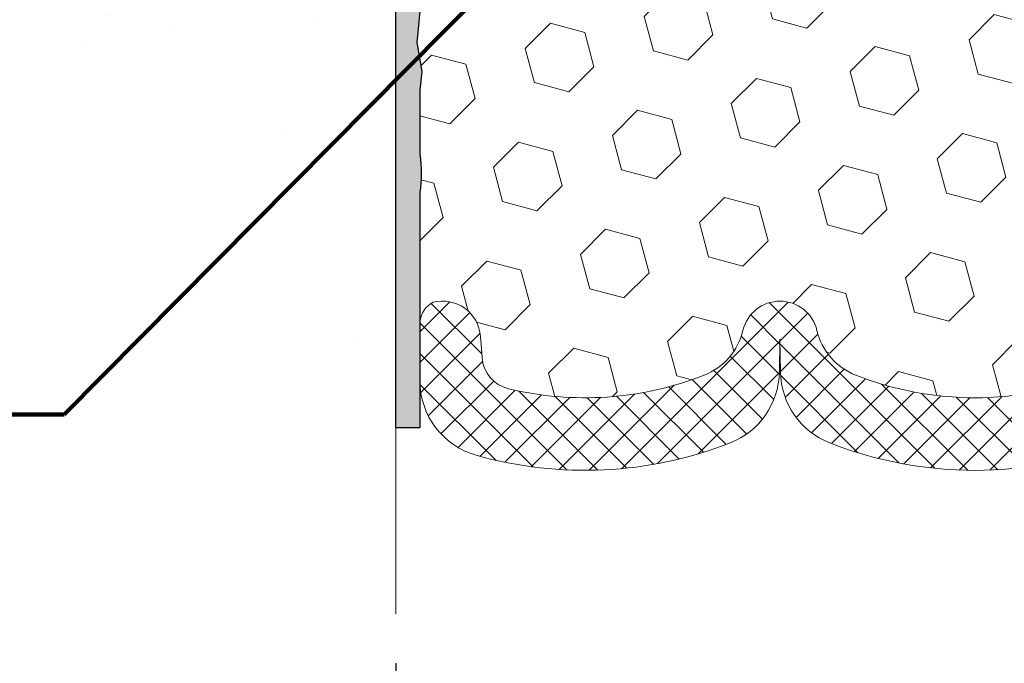
# Model space of a CAD drawing. Extents: x -3 to 2303, y -3 to 568.
# Drawn here: x 8 to 10, y 3 to 5 of the extents above; entities that cross this region are included whole.
import ezdxf

# ---------------------------------------------------------------- set-up
doc = ezdxf.new("R2010")
doc.units = 0
doc.header["$LTSCALE"] = 5
doc.header["$MEASUREMENT"] = 0
doc.layers.get('DEFPOINTS').update_dxf_attribs({"linetype": 'CONTINUOUS'})
for name, color, linetype, lineweight in [('CONCRETE - H', 130, 'CONTINUOUS', 9), ('CONCRETE - L', 132, 'CONTINUOUS', 20), ('EPOXY ADHESIVE - H', 50, 'CONTINUOUS', 15), ('EPOXY ADHESIVE - L', 52, 'CONTINUOUS', 25), ('FOAM INSERT - H', 150, 'CONTINUOUS', 9), ('SILICONE BELLOWS - H', 20, 'CONTINUOUS', 13), ('SILICONE BELLOWS - L', 22, 'CONTINUOUS', 13), ('TEXT - 4', 241, 'CONTINUOUS', 25)]:
    doc.layers.add(name, color=color, linetype=linetype, lineweight=lineweight)
doc.layers.add('DIMS', color=50, linetype='CONTINUOUS')
doc.styles.add('ROMANS', font='romans', dxfattribs={"width": 0.9})
doc.dimstyles.get("Standard").update_dxf_attribs({"dimtxt": 0.18, "dimasz": 0.18, "dimexe": 0.18, "dimexo": 0.0625, "dimgap": 0.09, "dimtad": 0, "dimtih": 1, "dimtoh": 1, "dimdec": 4, "dimzin": 0, "dimdsep": 46, "dimtxsty": 'Standard', "dimcen": 0.09, "dimadec": 0, "dimazin": 0, "dimtfac": 1, "dimtdec": 4, "dimtofl": 0, "dimtmove": 0, "dimatfit": 3, "dimfxl": 1, "dimtolj": 1, "dimtzin": 0, "dimarcsym": 0})

# ---------------------------------------------------------------- blocks, each defined once
blk = doc.blocks.new('*D10')
at = {"layer": 'DEFPOINTS', "color": 0, "transparency": 16777216}
for p in [(8.627027632332602, 3.455072208562936), (12.37949473736253, 3.455072208562936), (12.37949473736253, 2.837132511709385)]:
    blk.add_point(p, dxfattribs=at)
at = {"layer": 'DIMS', "transparency": 16777216}
for p, q in [((8.627027632332602, 3.335072208562936), (8.627027632332602, 2.717132511709385)), ((12.37949473736253, 3.335072208562936), (12.37949473736253, 2.717132511709385)), ((8.747027632332601, 2.837132511709385), (9.843432652632508, 2.837132511709385)), ((12.25949473736253, 2.837132511709385), (10.9782897956625, 2.837132511709385))]:
    blk.add_line(p, q, dxfattribs=at)
for points in [[(8.747027632332601, 2.857132511709385), (8.747027632332601, 2.817132511709385), (8.627027632332602, 2.837132511709385)], [(12.25949473736253, 2.857132511709385), (12.25949473736253, 2.817132511709385), (12.37949473736253, 2.837132511709385)]]:
    blk.add_solid(points, dxfattribs=at)
at = {"layer": 'DIMS', "transparency": 16777216, "insert": (10.4108612241475, 2.837132511709385), "char_height": 0.12, "attachment_point": 5, "rotation": 0.0009999999999999998, "style": 'ROMANS'}
blk.add_mtext('\\A1;3 3/4 IN\\P [95.3mm]', dxfattribs=at)

msp = doc.modelspace()

# ---------------------------------------------------------------- hatches: boundary and pattern name
at = {"layer": 'CONCRETE - H'}
h = msp.add_hatch(dxfattribs=at)
h.set_pattern_fill('AR-CONC', color=256, scale=0.15, angle=90, style=0)
h.set_pattern_definition([(140, (0.6608493972005576, -0.1770740622984839), (0.09412820247389272, 1.07589027390113), [0.1125, -1.2375]), (85.00000000000001, (0.6608493972005576, -0.1770740622984839), (-1.128288200550018, -0.2081270004194999), [0.09, -0.9899999999999999]), (190.45144446, (0.6686934132005575, -0.08741654079848389), (-1.034159986452944, 0.867763270090668), [0.09561028799999999, -1.051713168]), (136.1842, (0.3608493972005576, -0.1770740622984839), (0.2482789211896149, 1.600861996007358), [0.1687499999999999, -1.85625]), (186.63563549, (0.3815393577005576, -0.04366894479848388), (-1.461177901161826, 1.401992918511342), [0.143415513, -1.57757064]), (81.18416399000002, (0.3608493972005576, -0.1770740622984839), (-1.461177900404985, 1.40199291758216), [0.135, -1.4850000015]), (111, (0.4358493972005576, -0.02707406229848389), (0.6039283359980082, 0.8953605781776924), [0.1125, -1.2375]), (56.00000000000004, (0.4358493972005576, -0.02707406229848389), (-1.087725067570279, 0.3649729978823726), [0.09, -0.9899999999999999]), (161.45144474, (0.4861767582005576, 0.04753931870151612), (-0.4837967292095307, 1.260333565094957), [0.09561028499999998, -1.051713167999999]), (127.5, (0.6608493972005576, -0.1770740622984839), (-0.4993407807469672, 0.01823978297593603), [0, -0.9779999999999999, 0, -1.005, 0, -0.9937499999999999]), (97.5, (0.6608493972005576, -0.1770740622984839), (-0.5916175678235404, 0.394604306163223), [0, -0.573, 0, -0.9555, 0, -0.37875]), (57.49999999999999, (0.6608493972005576, -0.5115740622984839), (0.03383230760156968, 0.8007336542586135), [0, -0.3749999999999999, 0, -1.169999999999999, 0, -1.5525]), (47.5, (0.6608493972005576, -0.6615740622984838), (-0.1501574734984765, 0.8747792540135794), [0, -0.4875, 0, -0.7769999999999999, 0, -1.1025])])
edge = h.paths.add_edge_path()
edge.add_line((5.726227587590332, 8.302395538317601), (5.734455470991916, 8.287648298314364))
edge.add_line((5.734455470991916, 8.287648298314364), (5.742678770684558, 8.272897993108845))
edge.add_line((5.742678770684558, 8.272897993108845), (5.75089290295927, 8.25814155749881))
edge.add_line((5.75089290295927, 8.25814155749881), (5.7590932841072, 8.243375926282145))
edge.add_line((5.7590932841072, 8.243375926282145), (5.767275330419663, 8.228598034256112))
edge.add_line((5.767275330419663, 8.228598034256114), (5.775434458185943, 8.213804816218808))
edge.add_line((5.775434458185943, 8.213804816218808), (5.783566083698679, 8.198993206969439))
edge.add_line((5.783566083698679, 8.19899320696944), (5.791665623250397, 8.184160141300602))
edge.add_line((5.791665623250397, 8.184160141300602), (5.799728493129363, 8.169302554016406))
edge.add_line((5.799728493129363, 8.169302554016404), (5.80775010962723, 8.154417379912022))
edge.add_line((5.80775010962723, 8.154417379912022), (5.815725889035674, 8.139501553785404))
edge.add_line((5.815725889035674, 8.139501553785404), (5.823651247645182, 8.124552010432872))
edge.add_line((5.823651247645182, 8.124552010432874), (5.831521601747896, 8.109565684653067))
edge.add_line((5.831521601747896, 8.109565684653067), (5.839332367633984, 8.094539511244019))
edge.add_line((5.839332367633984, 8.094539511244019), (5.847078961594287, 8.079470425002505))
edge.add_line((5.847078961594287, 8.079470425002505), (5.854756799920624, 8.064355360728944))
edge.add_line((5.854756799920624, 8.064355360728944), (5.862361298902579, 8.049191253218263))
edge.add_line((5.862361298902579, 8.049191253218263), (5.869887874832349, 8.033975037269926))
edge.add_line((5.869887874832349, 8.033975037269926), (5.877331944001599, 8.01870364768012))
edge.add_line((5.877331944001599, 8.01870364768012), (5.88468892269975, 8.003374019247264))
edge.add_line((5.88468892269975, 8.003374019247264), (5.891954227218752, 7.987983086770026))
edge.add_line((5.891954227218752, 7.987983086770026), (5.899124067918693, 7.972528359322888))
edge.add_line((5.899124067918693, 7.972528359322888), (5.906202325661637, 7.95701289336694))
edge.add_line((5.906202325661637, 7.95701289336694), (5.913197177480624, 7.941442852395529))
edge.add_line((5.913197177480624, 7.941442852395527), (5.920116847676498, 7.925824434088014))
edge.add_line((5.920116847676498, 7.925824434088014), (5.926969560552445, 7.910163836119256))
edge.add_line((5.926969560552445, 7.910163836119256), (5.93376354040929, 7.894467256171314))
edge.add_line((5.93376354040929, 7.894467256171314), (5.940507011548894, 7.878740891921694))
edge.add_line((5.940507011548894, 7.878740891921694), (5.947208198273445, 7.862990941046316))
edge.add_line((5.947208198273445, 7.862990941046316), (5.953875324883219, 7.847223601229356))
edge.add_line((5.953875324883219, 7.847223601229356), (5.960516615681934, 7.831445070141662))
edge.add_line((5.960516615681934, 7.831445070141662), (5.967140294970347, 7.815661545469952))
edge.add_line((5.967140294970347, 7.815661545469951), (5.973754587050196, 7.799879224886721))
edge.add_line((5.973754587050196, 7.799879224886721), (5.980367716223311, 7.784104306072285))
edge.add_line((5.980367716223311, 7.784104306072285), (5.986987906791748, 7.768342986703448))
edge.add_line((5.986987906791748, 7.768342986703448), (5.993623383055729, 7.752601464463914))
edge.add_line((5.993623383055729, 7.752601464463914), (6.00028236931996, 7.736885937025468))
edge.add_line((6.00028236931996, 7.736885937025468), (6.006973089883209, 7.721202602072119))
edge.add_line((6.006973089883209, 7.721202602072119), (6.013703769048403, 7.705557657279069))
edge.add_line((6.013703769048403, 7.705557657279069), (6.020482631117998, 7.6899573003252))
edge.add_line((6.020482631117998, 7.6899573003252), (6.027317900392633, 7.674407728889088))
edge.add_line((6.027317900392633, 7.674407728889088), (6.034217801174433, 7.658915140650056))
edge.add_line((6.034217801174433, 7.658915140650056), (6.041190557765448, 7.643485733285384))
edge.add_line((6.041190557765448, 7.643485733285384), (6.048244394466964, 7.628125704474774))
edge.add_line((6.048244394466964, 7.628125704474774), (6.055387535580889, 7.612841251895479))
edge.add_line((6.055387535580889, 7.612841251895479), (6.062628205409071, 7.597638573227161))
edge.add_line((6.062628205409071, 7.597638573227161), (6.069974628252902, 7.582523866147684))
edge.add_line((6.069974628252902, 7.582523866147684), (6.07743502841466, 7.567503328335288))
edge.add_line((6.07743502841466, 7.567503328335288), (6.085017630195631, 7.552583157468732))
edge.add_line((6.085017630195631, 7.552583157468732), (6.092730657897713, 7.537769551226767))
edge.add_line((6.092730657897713, 7.537769551226767), (6.100582335822656, 7.523068707287243))
edge.add_line((6.100582335822656, 7.523068707287243), (6.108580888272355, 7.508486823328686))
edge.add_line((6.108580888272355, 7.508486823328686), (6.116734539548313, 7.494030097029995))
edge.add_line((6.116734539548313, 7.494030097029995), (6.125051513952227, 7.479704726069519))
edge.add_line((6.125051513952227, 7.479704726069519), (6.133540035786092, 7.46551690812571))
edge.add_line((6.133540035786092, 7.46551690812571), (6.142207586190027, 7.451472291549198))
edge.add_line((6.142207586190027, 7.451472291549198), (6.151055814446265, 7.437572213917153))
edge.add_line((6.151055814446265, 7.437572213917153), (6.160083616988979, 7.423815977964337))
edge.add_line((6.160083616988979, 7.423815977964337), (6.169289873994588, 7.410202874408995))
edge.add_line((6.169289873994588, 7.410202874408995), (6.178673465639315, 7.396732193969245))
edge.add_line((6.178673465639315, 7.396732193969245), (6.188233272099039, 7.38340322736285))
edge.add_line((6.188233272099039, 7.38340322736285), (6.197968173550231, 7.370215265307842))
edge.add_line((6.197968173550231, 7.370215265307842), (6.207877050168834, 7.357167598522009))
edge.add_line((6.207877050168834, 7.357167598522009), (6.217958782131459, 7.344259517723314))
edge.add_line((6.217958782131459, 7.344259517723314), (6.228212249613906, 7.331490313629893))
edge.add_line((6.228212249613906, 7.331490313629893), (6.238636332792778, 7.318859276959135))
edge.add_line((6.238636332792778, 7.318859276959135), (6.249229911844102, 7.306365698429401))
edge.add_line((6.249229911844102, 7.306365698429401), (6.259991866943997, 7.294008868758506))
edge.add_line((6.259991866943997, 7.294008868758506), (6.270921078268684, 7.28178807866434))
edge.add_line((6.270921078268684, 7.28178807866434), (6.282016425994504, 7.269702618864592))
edge.add_line((6.282016425994504, 7.269702618864592), (6.293276790297496, 7.257751780077995))
edge.add_line((6.293276790297496, 7.257751780077995), (6.304701051354039, 7.24593485302148))
edge.add_line((6.304701051354039, 7.24593485302148), (6.316288089340306, 7.234251128413481))
edge.add_line((6.316288089340306, 7.234251128413481), (6.328036784432543, 7.222699896971836))
edge.add_line((6.328036784432543, 7.222699896971836), (6.339946016806676, 7.211280449414524))
edge.add_line((6.339946016806676, 7.211280449414524), (6.352014666639532, 7.199992076459178))
edge.add_line((6.352014666639532, 7.199992076459178), (6.364241614106374, 7.188834068824282))
edge.add_line((6.364241614106374, 7.188834068824282), (6.376625739384524, 7.177805717226989))
edge.add_line((6.376625739384524, 7.177805717226989), (6.389165922649104, 7.166906312386153))
edge.add_line((6.389165922649104, 7.166906312386153), (6.401861044077025, 7.156135145018911))
edge.add_line((6.401861044077025, 7.156135145018911), (6.414709983844181, 7.145491505843601))
edge.add_line((6.414709983844181, 7.145491505843601), (6.427711622127328, 7.134974685577638))
edge.add_line((6.427711622127328, 7.134974685577638), (6.440864839101964, 7.124583974939612))
edge.add_line((6.440864839101964, 7.124583974939612), (6.454168514944717, 7.114318664647081))
edge.add_line((6.454168514944717, 7.114318664647081), (6.46762152983146, 7.104178045418086))
edge.add_line((6.46762152983146, 7.104178045418086), (6.48122276393879, 7.09416140797044))
edge.add_line((6.48122276393879, 7.09416140797044), (6.494971097442926, 7.084268043021995))
edge.add_line((6.494971097442926, 7.084268043021995), (6.508865410519407, 7.074497241290992))
edge.add_line((6.508865410519407, 7.074497241290992), (6.522904583345328, 7.06484829349497))
edge.add_line((6.522904583345328, 7.06484829349497), (6.537087496096392, 7.055320490352075))
edge.add_line((6.537087496096392, 7.055320490352075), (6.551413028948899, 7.045913122580164))
edge.add_line((6.551413028948899, 7.045913122580164), (6.565880062078856, 7.036625480897297))
edge.add_line((6.565880062078856, 7.036625480897297), (6.580487475662972, 7.027456856021161))
edge.add_line((6.580487475662972, 7.027456856021161), (6.595234149877298, 7.018406538669672))
edge.add_line((6.595234149877298, 7.018406538669672), (6.610118964897515, 7.009473819561098))
edge.add_line((6.610118964897515, 7.009473819561098), (6.62514080090032, 7.000657989413093))
edge.add_line((6.62514080090032, 7.000657989413093), (6.640298538061829, 6.991958338943565))
edge.add_line((6.640298538061829, 6.991958338943565), (6.65559105655853, 6.983374158870375))
edge.add_line((6.65559105655853, 6.983374158870375), (6.671017236566248, 6.974904739911601))
edge.add_line((6.671017236566248, 6.974904739911601), (6.686575958261196, 6.966549372785195))
edge.add_line((6.686575958261196, 6.966549372785195), (6.702266101819601, 6.958307348209033))
edge.add_line((6.702266101819601, 6.958307348209033), (6.71808654741792, 6.950177956900844))
edge.add_line((6.71808654741792, 6.950177956900844), (6.73403617523209, 6.942160489578796))
edge.add_line((6.73403617523209, 6.942160489578796), (6.750113865438665, 6.934254236960625))
edge.add_line((6.750113865438665, 6.934254236960625), (6.766318498213328, 6.92645848976445))
edge.add_line((6.766318498213328, 6.92645848976445), (6.782648953732851, 6.918772538707985))
edge.add_line((6.782648953732851, 6.918772538707985), (6.799104112173131, 6.911195674509301))
edge.add_line((6.799104112173131, 6.911195674509301), (6.815682853710156, 6.903727187886305))
edge.add_line((6.815682853710156, 6.903727187886305), (6.832384058520768, 6.896366369556804))
edge.add_line((6.832384058520768, 6.896366369556804), (6.849206606780617, 6.889112510238845))
edge.add_line((6.849206606780617, 6.889112510238845), (6.866149378666139, 6.881964900650241))
edge.add_line((6.866149378666139, 6.881964900650241), (6.883211254353599, 6.874922831508986))
edge.add_line((6.883211254353599, 6.874922831508986), (6.900391114018658, 6.867985593533126))
edge.add_line((6.900391114018658, 6.867985593533126), (6.917687837838526, 6.861152477440254))
edge.add_line((6.917687837838526, 6.861152477440254), (6.935100305988664, 6.854422773948551))
edge.add_line((6.935100305988664, 6.854422773948551), (6.952627398645534, 6.847795773775835))
edge.add_line((6.952627398645534, 6.847795773775835), (6.970267995985234, 6.841270767640093))
edge.add_line((6.970267995985234, 6.841270767640093), (6.988020978184101, 6.834847046259173))
edge.add_line((6.988020978184101, 6.834847046259173), (7.005885225418206, 6.828523900351052))
edge.add_line((7.005885225418206, 6.828523900351052), (7.023859617863648, 6.822300620633696))
edge.add_line((7.023859617863648, 6.822300620633696), (7.041943035697221, 6.816176497824818))
edge.add_line((7.041943035697221, 6.816176497824818), (7.060131623587973, 6.810148883963194))
edge.add_line((7.060131623587973, 6.810148883963194), (7.078407959874157, 6.804205516501172))
edge.add_line((7.078407959874157, 6.804205516501172), (7.096750425105091, 6.798331157877072))
edge.add_line((7.096750425105091, 6.798331157877072), (7.115137398581146, 6.792510569646807))
edge.add_line((7.115137398581146, 6.792510569646807), (7.13354725960536, 6.786728513365442))
edge.add_line((7.13354725960536, 6.786728513365442), (7.151958387479459, 6.780969750588453))
edge.add_line((7.151958387479459, 6.780969750588453), (7.17034916150415, 6.775219042871652))
edge.add_line((7.17034916150415, 6.775219042871652), (7.188697960983651, 6.769461151769728))
edge.add_line((7.188697960983651, 6.769461151769728), (7.206983165218388, 6.763680838838574))
edge.add_line((7.206983165218388, 6.763680838838574), (7.225183153509795, 6.757862865633762))
edge.add_line((7.225183153509795, 6.757862865633762), (7.243276305160281, 6.751991993710562))
edge.add_line((7.243276305160281, 6.751991993710562), (7.261240999472024, 6.746052984624304))
edge.add_line((7.261240999472024, 6.746052984624304), (7.279055615746577, 6.740030599930528))
edge.add_line((7.279055615746577, 6.740030599930528), (7.296698533285843, 6.733909601184665))
edge.add_line((7.296698533285843, 6.733909601184665), (7.314148131391812, 6.7276747499421))
edge.add_line((7.314148131391812, 6.7276747499421), (7.331382789366353, 6.721310807758279))
edge.add_line((7.331382789366353, 6.721310807758279), (7.348380886511285, 6.714802536188654))
edge.add_line((7.348380886511285, 6.714802536188654), (7.365120802128617, 6.70813469678861))
edge.add_line((7.365120802128617, 6.70813469678861), (7.381580915520241, 6.701292051113571))
edge.add_line((7.381580915520241, 6.701292051113571), (7.397739605987839, 6.694259360719055))
edge.add_line((7.397739605987839, 6.694259360719055), (7.413575252833363, 6.687021387160477))
edge.add_line((7.413575252833363, 6.687021387160477), (7.429066235358855, 6.679562891993156))
edge.add_line((7.429066235358855, 6.679562891993156), (7.444190932866048, 6.671868636772643))
edge.add_line((7.444190932866048, 6.671868636772643), (7.458927724656919, 6.663923383054285))
edge.add_line((7.458927724656919, 6.663923383054285), (7.473254990033348, 6.655711892393552))
edge.add_line((7.473254990033348, 6.655711892393552), (7.487151108297189, 6.647218926345889))
edge.add_line((7.487151108297189, 6.647218926345889), (7.500594458750337, 6.638429246466676))
edge.add_line((7.500594458750337, 6.638429246466676), (7.513563420694643, 6.629327614311411))
edge.add_line((7.513563420694643, 6.629327614311411), (7.526036373432111, 6.619898791435448))
edge.add_line((7.526036373432111, 6.619898791435448), (7.537991696264479, 6.610127539394276))
edge.add_line((7.537991696264479, 6.610127539394276), (7.549407768493749, 6.599998619743277))
edge.add_line((7.549407768493749, 6.599998619743277), (7.56026296942167, 6.589496794037975))
edge.add_line((7.56026296942167, 6.589496794037975), (7.570535678350252, 6.578606823833735))
edge.add_line((7.570535678350252, 6.578606823833735), (7.580204274581385, 6.567313470685943))
edge.add_line((7.580204274581385, 6.567313470685943), (7.589247137416953, 6.555601496150038))
edge.add_line((7.589247137416953, 6.555601496150038), (7.597642646158688, 6.543455661781609))
edge.add_line((7.597642646158688, 6.543455661781609), (7.605369180108665, 6.530860729135888))
edge.add_line((7.605369180108665, 6.530860729135888), (7.61240511856874, 6.517801459768317))
edge.add_line((7.61240511856874, 6.517801459768317), (7.618733810876586, 6.504267378633591))
edge.add_line((7.618733810876586, 6.504267378633591), (7.624365137714461, 6.490273438949008))
edge.add_line((7.624365137714461, 6.490273438949008), (7.629317796933877, 6.475843044514421))
edge.add_line((7.629317796933877, 6.475843044514421), (7.633610492276278, 6.460999604774431))
edge.add_line((7.633610492276278, 6.460999604774431), (7.637261927483079, 6.445766529174019))
edge.add_line((7.637261927483079, 6.445766529174019), (7.640290806295768, 6.430167227157448))
edge.add_line((7.640290806295768, 6.430167227157448), (7.642715832455755, 6.414225108169718))
edge.add_line((7.642715832455755, 6.414225108169718), (7.644555709704514, 6.397963581655214))
edge.add_line((7.644555709704514, 6.397963581655214), (7.645829141783446, 6.38140605705903))
edge.add_line((7.645829141783446, 6.38140605705903), (7.646554832434022, 6.364575943825672))
edge.add_line((7.646554832434022, 6.364575943825672), (7.646751485397685, 6.347496651399599))
edge.add_line((7.646751485397685, 6.347496651399599), (7.646437804415873, 6.330191589225918))
edge.add_line((7.646437804415873, 6.330191589225918), (7.645632493230034, 6.312684166749103))
edge.add_line((7.645632493230034, 6.312684166749103), (7.644354255581591, 6.294997793413708))
edge.add_line((7.644354255581591, 6.294997793413708), (7.642621795212039, 6.27715587866482))
edge.add_line((7.642621795212039, 6.27715587866482), (7.640453815862765, 6.259181831946823))
edge.add_line((7.640453815862765, 6.259181831946823), (7.637869021275227, 6.241099062704301))
edge.add_line((7.637869021275227, 6.241099062704301), (7.634886115190868, 6.222930980382525))
edge.add_line((7.634886115190868, 6.222930980382525), (7.631523801351177, 6.204700994425358))
edge.add_line((7.631523801351177, 6.204700994425358), (7.627800783497511, 6.186432514278411))
edge.add_line((7.627800783497511, 6.186432514278411), (7.623735765371409, 6.168148949385464))
edge.add_line((7.623735765371409, 6.168148949385464), (7.619347450714221, 6.149873709191854))
edge.add_line((7.619347450714221, 6.149873709191854), (7.614654543267454, 6.131630203141906))
edge.add_line((7.614654543267454, 6.131630203141906), (7.609675746772483, 6.113441840680754))
edge.add_line((7.609675746772483, 6.113441840680754), (7.60442976497089, 6.095332031252577))
edge.add_line((7.60442976497089, 6.095332031252577), (7.598937001721813, 6.077322141991237))
edge.add_line((7.598937001721813, 6.077322141991237), (7.593230178724321, 6.059418742902035))
edge.add_line((7.593230178724321, 6.059418742902035), (7.587347443341001, 6.041621886267849))
edge.add_line((7.587347443341001, 6.041621886267849), (7.581326966552671, 6.023931596003417))
edge.add_line((7.581326966552671, 6.023931596003417), (7.575206919338937, 6.00634789602005))
edge.add_line((7.575206919338937, 6.00634789602005), (7.569025472679856, 5.988870810230414))
edge.add_line((7.569025472679856, 5.988870810230414), (7.562820797557093, 5.971500362551092))
edge.add_line((7.562820797557093, 5.971500362551092), (7.556631064948219, 5.954236576891814))
edge.add_line((7.556631064948219, 5.954236576891814), (7.550494445835346, 5.93707947716597))
edge.add_line((7.550494445835346, 5.93707947716597), (7.544449111197713, 5.920029087288462))
edge.add_line((7.544449111197713, 5.920029087288462), (7.538533232015796, 5.903085431170275))
edge.add_line((7.538533232015796, 5.903085431170275), (7.532784979269843, 5.886248532726031))
edge.add_line((7.532784979269843, 5.886248532726031), (7.527242523939579, 5.869518415867404))
edge.add_line((7.527242523939579, 5.869518415867404), (7.521944037005513, 5.852895104508904))
edge.add_line((7.521944037005513, 5.852895104508904), (7.516927689447646, 5.836378622562639))
edge.add_line((7.516927689447646, 5.836378622562639), (7.512231652246149, 5.819968993942225))
edge.add_line((7.512231652246149, 5.819968993942225), (7.507894096381152, 5.803666242560133))
edge.add_line((7.507894096381152, 5.803666242560133), (7.503953192832748, 5.787470392329899))
edge.add_line((7.503953192832748, 5.787470392329899), (7.500447112581009, 5.771381467164196))
edge.add_line((7.500447112581009, 5.771381467164196), (7.497414026606313, 5.755399490976926))
edge.add_line((7.497414026606313, 5.755399490976926), (7.494892105888576, 5.739524487680262))
edge.add_line((7.494892105888576, 5.739524487680262), (7.492919521408053, 5.723756481187592))
edge.add_line((7.492919521408053, 5.723756481187592), (7.491534444144852, 5.708095495412175))
edge.add_line((7.491534444144852, 5.708095495412175), (7.490775045079113, 5.692541554266769))
edge.add_line((7.490775045079113, 5.692541554266769), (7.490679495190987, 5.677094681664753))
edge.add_line((7.490679495190987, 5.677094681664753), (7.491285965460589, 5.661754901519122))
edge.add_line((7.491285965460589, 5.661754901519122), (7.492632626868067, 5.646522237742679))
edge.add_line((7.492632626868067, 5.646522237742679), (7.494757650393572, 5.631396714248729))
edge.add_line((7.494757650393572, 5.631396714248729), (7.497699136585132, 5.616378346735504))
edge.add_line((7.497699136585132, 5.616378346735504), (7.501471441908455, 5.601464381478795))
edge.add_line((7.501471441908455, 5.601464381478795), (7.506030777313972, 5.58664528287703))
edge.add_line((7.506030777313972, 5.58664528287703), (7.511324617241014, 5.571910496333921))
edge.add_line((7.511324617241014, 5.571910496333921), (7.517300436129011, 5.557249467253081))
edge.add_line((7.517300436129011, 5.557249467253081), (7.523905708417223, 5.542651641038286))
edge.add_line((7.523905708417223, 5.542651641038286), (7.531087908544881, 5.528106463093666))
edge.add_line((7.531087908544881, 5.528106463093666), (7.538794510951464, 5.513603378822506))
edge.add_line((7.538794510951464, 5.513603378822506), (7.546972990076343, 5.499131833628777))
edge.add_line((7.546972990076343, 5.499131833628777), (7.555570820358755, 5.484681272916154))
edge.add_line((7.555570820358755, 5.484681272916154), (7.564535476237738, 5.470241142088711))
edge.add_line((7.564535476237738, 5.470241142088711), (7.573814432153283, 5.455800886549738))
edge.add_line((7.573814432153283, 5.455800886549738), (7.583355162544313, 5.441349951702886))
edge.add_line((7.583355162544313, 5.441349951702886), (7.593105141850161, 5.426877782952957))
edge.add_line((7.593105141850161, 5.426877782952957), (7.60301184450948, 5.412373825703344))
edge.add_line((7.60301184450948, 5.412373825703344), (7.613022744963557, 5.397827525356107))
edge.add_line((7.613022744963557, 5.397827525356107), (7.623085317650093, 5.383228327316844))
edge.add_line((7.623085317650093, 5.383228327316844), (7.633147037008262, 5.368565676989821))
edge.add_line((7.633147037008262, 5.368565676989821), (7.643155377478775, 5.353829019776478))
edge.add_line((7.643155377478775, 5.353829019776478), (7.65305781349962, 5.339007801082578))
edge.add_line((7.65305781349962, 5.339007801082578), (7.662801819510511, 5.324091466311094))
edge.add_line((7.662801819510511, 5.324091466311094), (7.672334869951298, 5.309069460865833))
edge.add_line((7.672334869951298, 5.309069460865833), (7.681604439260679, 5.293931230150759))
edge.add_line((7.681604439260679, 5.293931230150759), (7.690558001878388, 5.278666219569598))
edge.add_line((7.690558001878388, 5.278666219569598), (7.699143032243489, 5.263263874525788))
edge.add_line((7.699143032243489, 5.263263874525788), (7.707315829122601, 5.247716007010722))
edge.add_line((7.707315829122601, 5.247716007010722), (7.715080091759868, 5.232027141299342))
edge.add_line((7.715080091759868, 5.232027141299342), (7.722455366483997, 5.216206051680846))
edge.add_line((7.722455366483997, 5.216206051680846), (7.729461210840297, 5.200261515451862))
edge.add_line((7.729461210840297, 5.200261515451862), (7.736117182374267, 5.184202309909188))
edge.add_line((7.736117182374267, 5.184202309909188), (7.742442838631122, 5.168037212349725))
edge.add_line((7.742442838631122, 5.168037212349725), (7.748457737156341, 5.15177500007025))
edge.add_line((7.748457737156341, 5.15177500007025), (7.754181435495218, 5.13542445036775))
edge.add_line((7.754181435495218, 5.13542445036775), (7.759633491193087, 5.11899434053873))
edge.add_line((7.759633491193087, 5.11899434053873), (7.764833461795353, 5.102493447880573))
edge.add_line((7.764833461795353, 5.102493447880573), (7.769800904847378, 5.085930549689584))
edge.add_line((7.769800904847378, 5.085930549689584), (7.774555377894421, 5.06931442326301))
edge.add_line((7.774555377894421, 5.06931442326301), (7.77911643848209, 5.052653845897014))
edge.add_line((7.77911643848209, 5.052653845897014), (7.783503644155507, 5.035957594889706))
edge.add_line((7.783503644155507, 5.035957594889706), (7.787736552460158, 5.019234447536161))
edge.add_line((7.787736552460158, 5.019234447536161), (7.791834720941305, 5.002493181134694))
edge.add_line((7.791834720941305, 5.002493181134694), (7.795817707144218, 4.98574257298232))
edge.add_line((7.795817707144218, 4.98574257298232), (7.799705068614697, 4.968991400373919))
edge.add_line((7.799705068614697, 4.968991400373919), (7.803516362897613, 4.952248440608043))
edge.add_line((7.803516362897613, 4.952248440608043), (7.807271147538261, 4.935522470983137))
edge.add_line((7.807271147538261, 4.935522470983137), (7.81098898008249, 4.918822268791277))
edge.add_line((7.81098898008249, 4.918822268791277), (7.814689418075387, 4.902156611332999))
edge.add_line((7.814689418075387, 4.902156611332999), (7.818392019061756, 4.885534275905064))
edge.add_line((7.818392019061756, 4.885534275905064), (7.822116340588847, 4.868964039801226))
edge.add_line((7.822116340588847, 4.868964039801226), (7.825881940199745, 4.852454680322115))
edge.add_line((7.825881940199745, 4.852454680322115), (7.829708375441141, 4.83601497476279))
edge.add_line((7.829708375441141, 4.83601497476279), (7.833615203857866, 4.819653700420758))
edge.add_line((7.833615203857866, 4.819653700420758), (7.83762198299536, 4.803379634591355))
edge.add_line((7.83762198299536, 4.803379634591355), (7.841748270399281, 4.787201554572797))
edge.add_line((7.841748270399281, 4.787201554572797), (7.846013623614782, 4.7711282376613))
edge.add_line((7.846013623614782, 4.7711282376613), (7.850437600186952, 4.755168461154538))
edge.add_line((7.850437600186952, 4.755168461154538), (7.855039757661425, 4.739331002348624))
edge.add_line((7.855039757661425, 4.739331002348624), (7.859839653583714, 4.723624638540652))
edge.add_line((7.859839653583714, 4.723624638540652), (7.864856845498926, 4.708058147027272))
edge.add_line((7.864856845498926, 4.708058147027272), (7.870110890952491, 4.692640305105236))
edge.add_line((7.870110890952491, 4.692640305105236), (7.875621347489814, 4.677379890071679))
edge.add_line((7.875621347489814, 4.677379890071679), (7.881407772656102, 4.662285679223506))
edge.add_line((7.881407772656102, 4.662285679223506), (7.887489723996984, 4.647366449857037))
edge.add_line((7.887489723996984, 4.647366449857037), (7.893886752075899, 4.632630975932177))
edge.add_line((7.893886752075899, 4.632630975932177), (7.900612522341403, 4.618085218247988))
edge.add_line((7.900612522341403, 4.618085218247988), (7.907664116524158, 4.603727210373404))
edge.add_line((7.907664116524158, 4.603727210373404), (7.915035716339892, 4.589553599633236))
edge.add_line((7.915035716339892, 4.589553599633236), (7.922721503504325, 4.575561033352268))
edge.add_line((7.922721503504325, 4.575561033352268), (7.930715659733258, 4.561746158855546))
edge.add_line((7.930715659733258, 4.561746158855546), (7.939012366742455, 4.548105623467789))
edge.add_line((7.939012366742455, 4.548105623467789), (7.947605806247827, 4.534636074513557))
edge.add_line((7.947605806247827, 4.534636074513557), (7.956490159964739, 4.521334159318084))
edge.add_line((7.956490159964739, 4.521334159318084), (7.965659609609373, 4.508196525206025))
edge.add_line((7.965659609609373, 4.508196525206025), (7.975108336897248, 4.495219819502224))
edge.add_line((7.975108336897248, 4.495219819502224), (7.984830523544305, 4.482400689531544))
edge.add_line((7.984830523544305, 4.482400689531544), (7.994820351266151, 4.469735782618661))
edge.add_line((7.994820351266151, 4.469735782618661), (8.005072001778531, 4.457221746088648))
edge.add_line((8.005072001778531, 4.457221746088648), (8.015579656797433, 4.444855227265986))
edge.add_line((8.015579656797433, 4.444855227265986), (8.026337498038453, 4.432632873475973))
edge.add_line((8.026337498038453, 4.432632873475973), (8.037339707217305, 4.420551332043051))
edge.add_line((8.037339707217305, 4.420551332043051), (8.048580466049826, 4.408607250292146))
edge.add_line((8.048580466049826, 4.408607250292146), (8.060053956251776, 4.396797275548192))
edge.add_line((8.060053956251776, 4.396797275548192), (8.071754359538913, 4.385118055135936))
edge.add_line((8.071754359538913, 4.385118055135936), (8.083675857627062, 4.373566236380082))
edge.add_line((8.083675857627062, 4.373566236380082), (8.095812632231842, 4.362138466605703))
edge.add_line((8.095812632231842, 4.362138466605703), (8.108158865069393, 4.350831393137475))
edge.add_line((8.108158865069393, 4.350831393137475), (8.120708737854935, 4.339641663300304))
edge.add_line((8.120708737854935, 4.339641663300304), (8.13345643230466, 4.32856592441887))
edge.add_line((8.13345643230466, 4.32856592441887), (8.146396130133857, 4.317600823818328))
edge.add_line((8.146396130133857, 4.317600823818328), (8.159522013059037, 4.306743008823055))
edge.add_line((8.159522013059037, 4.306743008823055), (8.172828262795226, 4.295989126758261))
edge.add_line((8.172828262795226, 4.295989126758262), (8.186309061058578, 4.285335824948517))
edge.add_line((8.186309061058578, 4.285335824948517), (8.199958589564806, 4.274779750718825))
edge.add_line((8.199958589564806, 4.274779750718825), (8.213771030029532, 4.264317551393932))
edge.add_line((8.213771030029532, 4.264317551393932), (8.22774056416876, 4.253945874298628))
edge.add_line((8.22774056416876, 4.253945874298628), (8.241861373697928, 4.243661366758005))
edge.add_line((8.241861373697928, 4.243661366758006), (8.256127640333135, 4.233460676096351))
edge.add_line((8.256127640333135, 4.233460676096351), (8.270533545790014, 4.223340449638881))
edge.add_line((8.270533545790014, 4.223340449638881), (8.28507327178419, 4.213297334710633))
edge.add_line((8.28507327178419, 4.213297334710633), (8.299741000031455, 4.203327978636155))
edge.add_line((8.299741000031455, 4.203327978636154), (8.314530912247994, 4.193429028740078))
edge.add_line((8.314530912247994, 4.193429028740078), (8.329437190149205, 4.183597132347448))
edge.add_line((8.329437190149205, 4.183597132347448), (8.344454015450898, 4.173828936783071))
edge.add_line((8.344454015450898, 4.173828936783071), (8.359575569868534, 4.164121089371811))
edge.add_line((8.359575569868534, 4.164121089371811), (8.37479603511836, 4.154470237438645))
edge.add_line((8.37479603511836, 4.154470237438645), (8.390109592915904, 4.144873028308156))
edge.add_line((8.390109592915904, 4.144873028308155), (8.405510424977296, 4.13532610930505))
edge.add_line((8.405510424977296, 4.13532610930505), (8.420992713017315, 4.125826127754646))
edge.add_line((8.420992713017315, 4.125826127754646), (8.43655063875311, 4.116369730981223))
edge.add_line((8.43655063875311, 4.116369730981223), (8.452178383899907, 4.106953566309757))
edge.add_line((8.452178383899907, 4.106953566309758), (8.46787013017284, 4.097574281065505))
edge.add_line((8.46787013017284, 4.097574281065505), (8.483620059287558, 4.088228522572993))
edge.add_line((8.483620059287558, 4.088228522572992), (8.499422352960801, 4.078912938156956))
edge.add_line((8.499422352960801, 4.078912938156956), (8.515271192908854, 4.069624175141827))
edge.add_line((8.515271192908854, 4.069624175141827), (8.53116076084588, 4.060358880853345))
edge.add_line((8.53116076084588, 4.060358880853345), (8.547085238487822, 4.051113702615938))
edge.add_line((8.547085238487822, 4.051113702615938), (8.56303880755195, 4.041885287754498))
edge.add_line((8.56303880755195, 4.041885287754497), (8.579015649752018, 4.032670283593391))
edge.add_line((8.579015649752018, 4.032670283593391), (8.595009946805233, 4.023465337457951))
edge.add_line((8.595009946805233, 4.023465337457951), (8.61101588042692, 4.014267096672856))
edge.add_line((8.61101588042692, 4.014267096672857), (8.627027632332842, 4.005072208562934))
edge.add_line((8.627027632332842, 4.005072208562933), (8.627027632145785, 8.208645538321772))
edge.add_arc((8.533277632145785, 8.208645538317601), 0.09374999999999999, 360.0000000025496, 450)
edge.add_line((8.533277632145785, 8.302395538317601), (5.726227587590332, 8.302395538317601))
at = {"layer": 'EPOXY ADHESIVE - H'}
h = msp.add_hatch(dxfattribs=at)
h.set_pattern_fill('AR-SAND', color=256, scale=0.01876233552514926, angle=180, style=0)
h.set_pattern_definition([(217.5, (-2.870777194749129, 576.1022724827634), (0.001181902520708346, -0.03615171405205758), [0, -0.02851874999822688, 0, -0.03189597039275374, 0, -0.03048879522836755]), (187.5, (-2.870777194749129, 576.1022724827634), (-0.03320514434882629, -0.05295005137682015), [0, -0.01538511513062239, 0, -0.02570439966945449, 0, -0.00985022615070336]), (147.4999999999999, (-2.847699522053192, 576.1022724827634), (-0.05842857448309453, -0.0001061770612153117), [0, -0.00938116776257461, 0, -0.03377220394526859, 0, -0.04409148848410068]), (137.5, (-2.847699522053192, 576.1022724827634), (-0.05640195598606307, -0.0164672434315213), [0, -0.004690583881287316, 0, -0.02213955591967613, 0, -0.0253291529589515])])
edge = h.paths.add_edge_path()
edge.add_line((8.627027632332599, 3.90639084868379), (8.68565993084897, 3.906390848683763))
edge.add_line((8.68565993084897, 3.906390848683763), (8.685659930848766, 4.475329844859191))
edge.add_arc((8.321161976270846, 4.52220206512578), 0.3674993386717963, 352.6723257197015, 367.078148293654)
edge.add_line((8.68586060445544, 4.567486439080627), (8.68586060445544, 4.723660364398819))
edge.add_line((8.68586060445544, 4.723660364398819), (8.69029658615124, 4.768961101682302))
edge.add_line((8.69029658615124, 4.768961101682302), (8.678106724400633, 4.838517725415726))
edge.add_line((8.678106724400633, 4.838517725415726), (8.686545858593858, 4.922877147092676))
edge.add_line((8.686545858593858, 4.922877147092676), (8.678106724400633, 5.008173888291735))
edge.add_line((8.678106724400633, 5.008173888291735), (8.685608179515393, 5.084097367800867))
edge.add_line((8.685608179515393, 5.084097367800867), (8.679044403479095, 5.158146191648517))
edge.add_line((8.679044403479095, 5.158146191648517), (8.681854718908047, 5.238019489809354))
edge.add_line((8.681854718908047, 5.238019489809354), (8.67660745572143, 5.277873472028861))
edge.add_line((8.67660745572143, 5.277873472028861), (8.68635236503682, 5.336320804872853))
edge.add_line((8.68635236503682, 5.336320804872853), (8.680355496036102, 5.410503951707125))
edge.add_line((8.680355496036102, 5.410503951707125), (8.687099961400547, 5.472548683874546))
edge.add_line((8.687099961400547, 5.472548683874546), (8.680998300393727, 5.518811643206179))
edge.add_line((8.680998300393727, 5.518811643206179), (8.688625386288694, 5.584379757386749))
edge.add_line((8.688625386288694, 5.584379757386749), (8.681761012837852, 5.638511566951233))
edge.add_line((8.681761012837852, 5.638511566951233), (8.688042078168001, 5.707125663885383))
edge.add_line((8.688042078168001, 5.707125663885383), (8.680944490159819, 5.779839152835709))
edge.add_line((8.680944490159819, 5.779839152835709), (8.68702813087017, 5.871059296725113))
edge.add_line((8.68702813087017, 5.871059296725113), (8.677445859948987, 5.947336681952088))
edge.add_line((8.677445859948987, 5.947336681952088), (8.686068009318918, 6.028484338940943))
edge.add_line((8.686068009318918, 6.028484338940943), (8.675247974756308, 6.188020666218109))
edge.add_line((8.675247974756308, 6.188020666218109), (8.683363038611871, 6.3151089459353))
edge.add_line((8.683363038611871, 6.3151089459353), (8.67540780891577, 6.471941250560565))
edge.add_line((8.67540780891577, 6.471941250560565), (8.680734231191563, 6.630328996667113))
edge.add_line((8.680734231191563, 6.630328996667113), (8.686068009318918, 6.73207192114429))
edge.add_line((8.686068009318918, 6.73207192114429), (8.675247974756308, 6.891608248421456))
edge.add_line((8.675247974756308, 6.891608248421456), (8.683363038611871, 7.018696528138647))
edge.add_line((8.683363038611871, 7.018696528138647), (8.67540780891577, 7.175528832763912))
edge.add_line((8.67540780891577, 7.175528832763912), (8.688391064321065, 7.34542622581198))
edge.add_line((8.688391064321065, 7.34542622581198), (8.68565993084856, 7.483764274357997))
edge.add_arc((8.442435448684991, 7.500691345341908), 0.2438127856693138, 319.20975106236506, 356.01895143372707, ccw=False)
edge.add_line((8.627027632332572, 7.341410460763599), (8.627027632332599, 3.90639084868379))
at = {"layer": 'FOAM INSERT - H'}
h = msp.add_hatch(dxfattribs=at)
h.set_pattern_fill('HEX', color=256, scale=0.688976377952756, angle=45, style=0)
h.set_pattern_definition([(45, (0.2054829241542002, -0.3245926771574439), (-0.1054775356759489, 0.1054775356759489), [0.0861220472440945, -0.172244094488189]), (165, (0.2054829241542002, -0.3245926771574439), (-0.03860745758597676, -0.1440849932619256), [0.0861220472440945, -0.172244094488189]), (105, (0.2663804077701677, -0.2636951935414764), (-0.1440849932619256, -0.03860745758597668), [0.0861220472440945, -0.172244094488189])])
edge = h.paths.add_edge_path()
edge.add_line((8.686068009318918, 6.73207192114429), (8.680734231191563, 6.630328996667113))
edge.add_line((8.680734231191563, 6.630328996667113), (8.67540780891577, 6.471941250560565))
edge.add_line((8.67540780891577, 6.471941250560565), (8.683363038611871, 6.3151089459353))
edge.add_line((8.683363038611871, 6.3151089459353), (8.675247974756308, 6.188020666218109))
edge.add_line((8.675247974756308, 6.188020666218109), (8.686068009318918, 6.028484338940943))
edge.add_line((8.686068009318918, 6.028484338940943), (8.677445859948987, 5.947336681952088))
edge.add_line((8.677445859948987, 5.947336681952088), (8.68702813087017, 5.871059296725113))
edge.add_line((8.68702813087017, 5.871059296725113), (8.680944490159819, 5.779839152835709))
edge.add_line((8.680944490159819, 5.779839152835709), (8.688042078168001, 5.707125663885383))
edge.add_line((8.688042078168001, 5.707125663885383), (8.681761012837852, 5.638511566951233))
edge.add_line((8.681761012837852, 5.638511566951233), (8.688625386288694, 5.584379757386749))
edge.add_line((8.688625386288694, 5.584379757386749), (8.680998300393727, 5.518811643206179))
edge.add_line((8.680998300393727, 5.518811643206179), (8.687099961400547, 5.472548683874546))
edge.add_line((8.687099961400547, 5.472548683874546), (8.680355496036102, 5.410503951707125))
edge.add_line((8.680355496036102, 5.410503951707125), (8.68635236503682, 5.336320804872853))
edge.add_line((8.68635236503682, 5.336320804872853), (8.67660745572143, 5.277873472028861))
edge.add_line((8.67660745572143, 5.277873472028861), (8.681854718908047, 5.238019489809354))
edge.add_line((8.681854718908047, 5.238019489809354), (8.679044403479095, 5.158146191648517))
edge.add_line((8.679044403479095, 5.158146191648517), (8.685608179515393, 5.084097367800867))
edge.add_line((8.685608179515393, 5.084097367800867), (8.678106724400633, 5.008173888291735))
edge.add_line((8.678106724400633, 5.008173888291735), (8.686545858593858, 4.922877147092676))
edge.add_line((8.686545858593858, 4.922877147092676), (8.678106724400633, 4.838517725415726))
edge.add_line((8.678106724400633, 4.838517725415726), (8.69029658615124, 4.768961101682302))
edge.add_line((8.69029658615124, 4.768961101682302), (8.68586060445544, 4.723660364398819))
edge.add_line((8.68586060445544, 4.723660364398819), (8.68586060445544, 4.567486439080627))
edge.add_arc((8.32116197627098, 4.522202065125766), 0.3674993386716641, -7.327674280298822, 7.078148293658785, ccw=False)
edge.add_line((8.68565993084877, 4.475329844859191), (8.68565993084877, 4.162829844859197))
edge.add_arc((8.745762606186714, 4.155818756541878), 0.06051022179906128, 117.7222275437338, 173.346412441866, ccw=False)
edge.add_arc((8.740627710696835, 4.120251985651291), 0.09205432773133396, 4.195127593437292, 104.4775121732377, ccw=False)
edge.add_line((8.832435397429956, 4.126986071393315), (8.836201572835156, 4.075640741890854))
edge.add_arc((8.919866281579601, 4.081777540924384), 0.08388947366428502, 184.1951276004706, 256.4294544198247)
edge.add_arc((9.085532206727844, 4.76810196252706), 0.7899251742088615, 256.429454418418, 291.4300803070571)
edge.add_arc((9.317375348553112, 4.177421011596022), 0.1553739720161562, 291.4300803068533, 346.6409317699588)
edge.add_arc((9.55810853276824, 4.120251985643704), 0.09205432772074008, 13.359068229888805, 166.6409317701112, ccw=False)
edge.add_arc((9.79884171698411, 4.177421011595617), 0.1553739720167863, 193.3590682298325, 248.5699196930415)
edge.add_arc((10.03068485880685, 4.768101962526774), 0.7899251742086777, 248.5699196930962, 291.4300803070799)
edge.add_arc((10.2625280006324, 4.177421011596056), 0.1553739720161668, 291.4300803068293, 346.640931769947)
edge.add_arc((10.50326118484753, 4.120251985643718), 0.09205432772073681, 13.359068229880279, 166.6409317701198, ccw=False)
edge.add_arc((10.74400033142475, 4.177424070807283), 0.1553804798916786, 193.3596577838691, 248.8495015714512)
edge.add_arc((10.97583751088419, 4.768101962542216), 0.7899251742244887, 248.6252355147879, 291.43008030676)
edge.add_arc((11.20768065271047, 4.177421011595704), 0.1553739720170108, 291.4300803070808, 346.6409317701541)
edge.add_arc((11.44841383692694, 4.120251985643603), 0.09205432772114543, 13.35906822989358, 166.6409317701063, ccw=False)
edge.add_arc((11.68914702114324, 4.177421011595604), 0.1553739720168197, 193.3590682298249, 248.5699196929979)
edge.add_arc((11.9209901629665, 4.768101962526514), 0.7899251742086694, 248.5699196930462, 283.570545581659)
edge.add_arc((12.08665608811567, 4.081777540924259), 0.08388947366428383, 283.5705455802166, 355.8048723996911)
edge.add_line((12.17032079686013, 4.075640741890965), (12.17408697226525, 4.126986071393315))
edge.add_arc((12.26589465898776, 4.120251985643371), 0.09205432772133343, 75.52248782138702, 175.8048724011634, ccw=False)
edge.add_arc((12.26697414326474, 4.160084302963601), 0.0539581912316385, 2.9166270876382896, 66.014732957234, ccw=False)
edge.add_line((12.32086243884634, 4.162829844859197), (12.32086243884634, 4.475329844859191))
edge.add_arc((12.93586615178301, 4.525745821096001), 0.6170667205301239, 175.3135601038157, 184.6864398960673, ccw=False)
edge.add_line((12.32086243884644, 4.576161797334067), (12.32086243884623, 4.719464096733473))
edge.add_line((12.32086243884623, 4.719464096733473), (12.31642498372852, 4.759273856412794))
edge.add_line((12.31642498372852, 4.759273856412794), (12.31622578354376, 4.768961101682302))
edge.add_line((12.31622578354376, 4.768961101682302), (12.32841564529436, 4.838517725415726))
edge.add_line((12.32841564529436, 4.838517725415726), (12.31997651110114, 4.922877147092676))
edge.add_line((12.31997651110114, 4.922877147092676), (12.32841564529436, 5.008173888291735))
edge.add_line((12.32841564529436, 5.008173888291735), (12.3209141901796, 5.084097367800867))
edge.add_line((12.3209141901796, 5.084097367800867), (12.3274779662159, 5.158146191648517))
edge.add_line((12.3274779662159, 5.158146191648517), (12.32466765078695, 5.238019489809354))
edge.add_line((12.32466765078695, 5.238019489809354), (12.32991491397356, 5.277873472028861))
edge.add_line((12.32991491397356, 5.277873472028861), (12.32017000465818, 5.336320804872853))
edge.add_line((12.32017000465818, 5.336320804872853), (12.32616687365889, 5.410503951707125))
edge.add_line((12.32616687365889, 5.410503951707125), (12.31942240829445, 5.472548683874546))
edge.add_line((12.31942240829445, 5.472548683874546), (12.32552406930127, 5.518811643206179))
edge.add_line((12.32552406930127, 5.518811643206179), (12.3178969834063, 5.584379757386749))
edge.add_line((12.3178969834063, 5.584379757386749), (12.32476135685714, 5.638511566951233))
edge.add_line((12.32476135685714, 5.638511566951233), (12.318480291527, 5.707125663885383))
edge.add_line((12.318480291527, 5.707125663885383), (12.32557787953518, 5.779839152835709))
edge.add_line((12.32557787953518, 5.779839152835709), (12.31949423882483, 5.871059296725113))
edge.add_line((12.31949423882483, 5.871059296725113), (12.32907650974601, 5.947336681952088))
edge.add_line((12.32907650974601, 5.947336681952088), (12.32045436037608, 6.028484338940943))
edge.add_line((12.32045436037608, 6.028484338940943), (12.33127439493869, 6.188020666218109))
edge.add_line((12.33127439493869, 6.188020666218109), (12.32315933108313, 6.3151089459353))
edge.add_line((12.32315933108313, 6.3151089459353), (12.33111456077923, 6.471941250560565))
edge.add_line((12.33111456077923, 6.471941250560565), (12.32578813850344, 6.630328996667113))
edge.add_line((12.32578813850344, 6.630328996667113), (12.32045436037608, 6.73207192114429))
edge.add_line((12.32045436037608, 6.73207192114429), (12.33127439493869, 6.891608248421456))
edge.add_line((12.33127439493869, 6.891608248421456), (12.32315933108313, 7.018696528138647))
edge.add_line((12.32315933108313, 7.018696528138647), (12.33111456077923, 7.175528832763912))
edge.add_line((12.33111456077923, 7.175528832763912), (12.31813130537393, 7.34542622581198))
edge.add_line((12.31813130537393, 7.34542622581198), (12.32086243884644, 7.483764274357997))
edge.add_line((12.32086243884644, 7.483764274357997), (12.32086243884644, 7.691961231778143))
edge.add_arc((12.26697414326474, 7.694706773671731), 0.05395819123164088, 293.9852670427669, 357.083372914496, ccw=False)
edge.add_arc((12.26589465898776, 7.734539090991959), 0.09205432772133208, 184.1951275988344, 284.47751217861213, ccw=False)
edge.add_line((12.17408697226525, 7.727805005242018), (12.17032079686013, 7.779150334744369))
edge.add_arc((12.08665608811567, 7.773013535711074), 0.08388947366428368, 4.195127600308881, 76.42945441978317)
edge.add_arc((11.9209901629665, 7.086689114108827), 0.7899251742086607, 76.42945441834078, 111.4300803069541)
edge.add_arc((11.68914702114324, 7.677370065039726), 0.1553739720168204, 111.4300803070013, 166.6409317701745)
edge.add_arc((11.44841383692694, 7.734539090991731), 0.09205432772114411, 193.3590682298948, 346.640931770105, ccw=False)
edge.add_arc((11.20768065271047, 7.677370065039634), 0.1553739720170039, 13.35906822984445, 68.56991969292022)
edge.add_arc((10.97583751088419, 7.086689114093111), 0.7899251742244933, 68.5699196932401, 111.3747644852118)
edge.add_arc((10.74400033142475, 7.677367005828049), 0.1553804798916769, 111.1504984285476, 166.6403422161308)
edge.add_arc((10.50326118484753, 7.734539090991614), 0.09205432772073681, 193.3590682298802, 346.6409317701198, ccw=False)
edge.add_arc((10.2625280006324, 7.67737006503928), 0.155373972016161, 13.35906823005225, 68.56991969317198)
edge.add_arc((10.03068485880685, 7.086689114108555), 0.7899251742086791, 68.56991969292012, 111.4300803069037)
edge.add_arc((9.798841716984107, 7.677370065039719), 0.1553739720167809, 111.4300803069571, 166.6409317701684)
edge.add_arc((9.558108532768241, 7.734539090991628), 0.09205432772073835, 204.7001200855341, 346.6409317701109, ccw=False)
edge.add_arc((8.583707811351351, 7.780778616188176), 0.8947871251517879, 275.8758488910401, 354.56788720927574, ccw=False)
edge.add_line((8.675310072174748, 6.890692651154771), (8.686068009318918, 6.73207192114429))
at = {"layer": 'SILICONE BELLOWS - H'}
h = msp.add_hatch(dxfattribs=at)
h.set_pattern_fill('ANSI37', color=256, scale=0.4221525493158583, angle=180, style=0)
h.set_pattern_definition([(225, (-2.870777194749129, 575.7897724827634), (0.03731336628955397, -0.03731336628955399), []), (315, (-2.870777194749129, 575.7897724827634), (0.03731336628955399, 0.03731336628955397), [])])
edge = h.paths.add_edge_path()
edge.add_arc((8.873283286100522, 4.019527545459014), 0.1876233552515153, -179.9999999999661, -105.8300220914733)
edge.add_arc((9.08553220673341, 4.768101962527118), 0.9657064242091383, -105.8300220917311, -68.62523551448838)
edge.add_arc((9.369117553500763, 4.043538222546363), 0.1876233552530927, -68.62523551339177, -0.9999999991562512)
edge.add_line((9.556712332808138, 4.040263743496122), (9.55810853276827, 4.120251985643399))
edge.add_line((9.558108532768271, 4.120251985643399), (9.559504732728403, 4.040263743496122))
edge.add_arc((9.747099512034515, 4.043538222548695), 0.1876233552518838, -179.0000000001251, -111.3747644858486)
edge.add_arc((10.03068485881194, 4.768101962526785), 0.9657064242091176, -111.3747644859785, -68.62523551443708)
edge.add_arc((10.3142702055801, 4.043538222546363), 0.1876233552530927, -68.62523551339177, -0.9999999991562512)
edge.add_line((10.50186498488747, 4.040263743496122), (10.5032611848476, 4.120251985643399))
edge.add_line((10.5032611848476, 4.120251985643399), (10.50465738480773, 4.040263743496122))
edge.add_arc((10.69225216411573, 4.043538222546141), 0.1876233552537159, -179.0000000009148, -111.3747644866599)
edge.add_arc((10.97583751088129, 4.768101962526674), 0.9657064242089431, -111.374764485428, -68.62523551388524)
edge.add_arc((11.25942285766129, 4.043538222549139), 0.1876233552512863, -68.62523551424303, -1.000000000013652)
edge.add_line((11.4470176369668, 4.040263743496122), (11.44841383692694, 4.120251985643399))
edge.add_line((11.44841383692694, 4.120251985643399), (11.44981003688707, 4.040263743496122))
edge.add_arc((11.63740481619506, 4.043538222546141), 0.1876233552537125, -179.0000000009148, -111.374764486659)
edge.add_arc((11.92099016295979, 4.768101962527007), 0.9657064242089478, -111.3747644853745, -74.16997790811548)
edge.add_arc((12.13323908359512, 4.01952754545968), 0.1876233552513008, -74.16997790851899, 3.389199068567524e-11)
edge.add_line((12.32086243884644, 4.01952754545979), (12.32086243884633, 4.162829844859196))
edge.add_arc((12.26697414326474, 4.160084302963698), 0.05395819123163215, 2.916627087535727, 66.01473295719613)
edge.add_arc((12.26589465898776, 4.120251985643399), 0.09205432772130547, 75.5224878213835, 175.8048724011809)
edge.add_line((12.17408697226525, 4.126986071393315), (12.17032079686013, 4.075640741890965))
edge.add_arc((12.08665608811567, 4.081777540924239), 0.08388947366428419, -76.42945441978009, -4.195127600294882, ccw=False)
edge.add_arc((11.9209901629665, 4.768101962526563), 0.7899251742087177, -111.43008030695268, -76.42945441834178, ccw=False)
edge.add_arc((11.68914702114324, 4.177421011595497), 0.1553739720167212, -166.6409317702139, -111.43008030701748, ccw=False)
edge.add_arc((11.44841383692694, 4.120251985643621), 0.09205432772114133, 13.35906822988234, 166.6409317701176)
edge.add_arc((11.20768065271047, 4.177421011595608), 0.1553739720169845, -68.56991969290692, -13.359068229811783, ccw=False)
edge.add_arc((10.97583751088419, 4.768101962542217), 0.7899251742244896, -111.37476448521221, -68.56991969324008, ccw=False)
edge.add_arc((10.74400033142475, 4.17742407080727), 0.1553804798916647, -166.64034221613497, -111.15049842854961, ccw=False)
edge.add_arc((10.50326118484753, 4.120251985643733), 0.09205432772073424, 13.3590682298715, 166.6409317701285)
edge.add_arc((10.2625280006324, 4.177421011596052), 0.1553739720161689, -68.56991969317028, -13.359068230051605, ccw=False)
edge.add_arc((10.03068485880684, 4.768101962526785), 0.7899251742086885, -111.43008030690362, -68.56991969292022, ccw=False)
edge.add_arc((9.798841716984105, 4.177421011595608), 0.1553739720167789, -166.6409317701706, -111.43008030695972, ccw=False)
edge.add_arc((9.558108532768236, 4.120251985643733), 0.09205432772073424, 13.3590682298715, 166.6409317701283)
edge.add_arc((9.317375348553105, 4.177421011595941), 0.1553739720161382, -68.56991969313458, -13.359068230012213, ccw=False)
edge.add_arc((9.085532206727843, 4.768101962527118), 0.7899251742089144, -103.57054558158069, -68.56991969294461, ccw=False)
edge.add_arc((8.919866281579607, 4.08177754092435), 0.08388947366425102, -175.80487239955323, -103.5705455801808, ccw=False)
edge.add_line((8.836201572835156, 4.075640741890854), (8.832435397429956, 4.126986071393315))
edge.add_arc((8.740627710696836, 4.120251985651282), 0.09205432773133797, 4.195127593442765, 104.4775121732366)
edge.add_arc((8.74576260618671, 4.155818756541843), 0.06051022179909236, 117.7222275437178, 173.3464124418325)
edge.add_line((8.68565993084877, 4.162829844859197), (8.685659930849006, 4.019527545458902))

# ---------------------------------------------------------------- linework, layer by layer
at = {"layer": 'CONCRETE - L'}
msp.add_line((8.627027632332606, 8.208645538317601), (8.627027632332602, 3.455072208562936), dxfattribs=at)
at = {"layer": 'EPOXY ADHESIVE - L'}
msp.add_line((8.627027632331856, 3.906390848683786), (8.68565993084897, 3.906390848683768), dxfattribs=at)
msp.add_lwpolyline([(8.6270276323326, 3.906390848683786), (8.627027632332572, 6.618203149373626)], dxfattribs=at)
msp.add_lwpolyline([(8.686545858593858, 4.922877147092676), (8.678106724400633, 4.838517725415726), (8.69029658615124, 4.768961101682302), (8.68586060445544, 4.723660364398819), (8.68586060445544, 4.567486439080627, -0.06294017362859271), (8.68565993084877, 4.475329844859191), (8.68565993084897, 3.906390848683768)], format="xyb", dxfattribs=at)
at = {"layer": 'SILICONE BELLOWS - L'}
msp.add_lwpolyline([(10.31929629561817, 4.032788954760482, -0.1892238472789884), (9.742073421997782, 4.032788954759594, -0.2456737640647272), (9.647671979862084, 4.141521404930217, 0.7903325601130479), (9.468545085674394, 4.141521404930217, -0.2456737640642414), (9.374143643538945, 4.032788954760482, -0.1539175167109844), (8.900182252496522, 4.000230114289773, -0.3260504581567191), (8.836201572835156, 4.075640741890854), (8.832435397429956, 4.126986071393315, 0.467808575401765), (8.717614128783746, 4.209383205218833, 0.2475869729344486), (8.68565993084877, 4.162829844859197), (8.685659930849, 4.019527545458902, 0.335420225681003), (8.822102562312002, 3.839019770146481, 0.1637777256104903), (9.43750001340407, 3.868820270938635, 0.3039435088683332), (9.556712332808138, 4.040263743496122), (9.558108532768271, 4.120251985643399), (9.559504732728401, 4.040263743496122, 0.3039435088685449), (9.67871705213396, 3.868820270941188, 0.1887238871356012), (10.3826526654834, 3.868820270938635, 0.3039435088683332)], format="xyb", dxfattribs=at)

# ---------------------------------------------------------------- dimensions: what is measured, and where the dimension line sits
at = {"layer": 'DIMS'}
dim = msp.add_linear_dim(base=(12.37949473736253, 2.837132511709385), p1=(8.627027632332602, 3.455072208562936), p2=(12.37949473736253, 3.455072208562936), text='<>\\P[]', dimstyle='Standard', override={"dimtxt": 0.12, "dimasz": 0.12, "dimexe": 0.12, "dimexo": 0.12, "dimgap": 0.12, "dimtih": 0, "dimtoh": 0, "dimdec": 2, "dimlunit": 5, "dimpost": ' IN', "dimtxsty": 'ROMANS', "dimdle": 0.05, "dimclrd": 256, "dimclre": 256, "dimclrt": 256, "dimtfac": 0.45, "dimtdec": 2, "dimfrac": 2, "dimlwd": 65535, "dimlwe": 65535}, dxfattribs=at)
dim.commit()
dim.dimension.update_dxf_attribs({"geometry": '*D10', "text_midpoint": (10.4108612241475, 2.837132511709385), "dimtype": 160, "text_rotation": 0.001})

# ---------------------------------------------------------------- leaders
at = {"layer": 'TEXT - 4'}
msp.add_leader([(9.531758396070678, 5.661637155390853), (7.823521673137236, 3.937393399403508), (7.419543247292864, 3.937393399403508)], dimstyle='Standard', override={"dimtxt": 4, "dimasz": 0.12, "dimexe": 2, "dimexo": 2, "dimtih": 0, "dimtoh": 0, "dimdec": 2, "dimtxsty": 'ROMANS', "dimdle": 0.05, "dimclrd": 256, "dimclre": 256, "dimclrt": 256, "dimtfac": 0.45, "dimtdec": 2, "dimlwd": 65535, "dimlwe": 65535}, dxfattribs=at)

doc.saveas('drawing.dxf')
